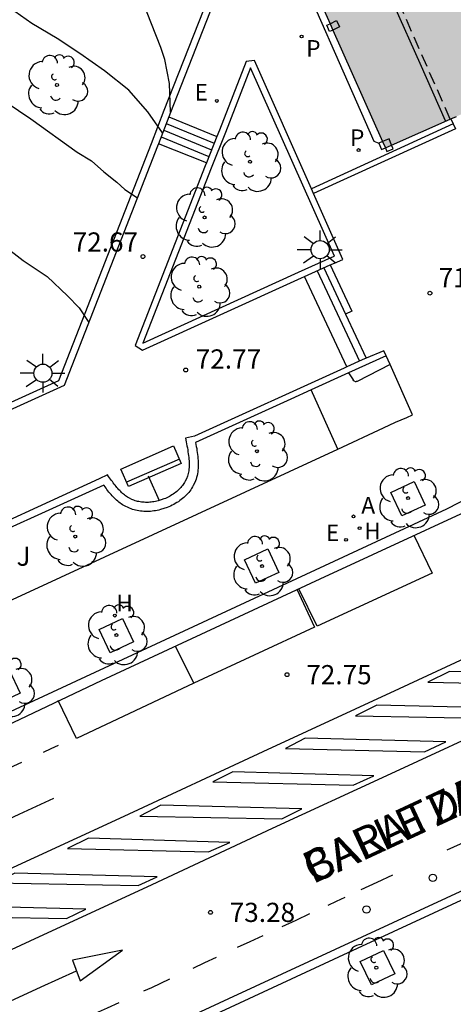
# Model space of a CAD drawing. Units: millimetres. Extents: x 584844 to 585195, y 4796039 to 4796290.
# Drawn here: x 585064 to 585081, y 4796095 to 4796133 of the extents above; entities that cross this region are included whole.
import ezdxf

# ---------------------------------------------------------------- set-up
doc = ezdxf.new("R2010")
doc.units = ezdxf.units.MM
doc.linetypes.add('TRAZOS_NORMALES', pattern=[0.75, 0.5, -0.25])
for name, color, linetype in [('020104', 34, 'Continuous'), ('020204', 9, 'Continuous'), ('020308', 9, 'Continuous'), ('060108', 9, 'Continuous'), ('060113', 4, 'Continuous'), ('060117', 9, 'Continuous'), ('060124', 9, 'Continuous'), ('060141', 9, 'Continuous'), ('060144', 9, 'Continuous'), ('070117', 9, 'Continuous'), ('080104', 9, 'TRAZOS_NORMALES'), ('080109', 9, 'Continuous'), ('080306', 9, 'Continuous'), ('080312', 8, 'Continuous'), ('090202', 1, 'Continuous'), ('100101', 9, 'Continuous'), ('100105', 3, 'Continuous'), ('100116', 71, 'Continuous'), ('100118', 9, 'Continuous'), ('100202', 3, 'Continuous'), ('100302', 7, 'Continuous'), ('200204', 4, 'Continuous'), ('200205', 4, 'Continuous'), ('200304', 4, 'Continuous'), ('200305', 4, 'Continuous'), ('210102', 4, 'Continuous'), ('210201', 9, 'Continuous'), ('210301', 9, 'Continuous'), ('220207', 9, 'Continuous'), ('220307', 9, 'Continuous'), ('250206', 9, 'Continuous'), ('260101', 9, 'Continuous'), ('260202', 9, 'Continuous'), ('990501', 21, 'Continuous')]:
    doc.layers.add(name, color=color, linetype=linetype)
doc.layers.add('020105', color=24, linetype='Continuous', lineweight=30)
doc.layers.add('080111', color=7, linetype='Continuous', lineweight=30)
doc.styles.add('ARIAL', font='ARIAL.TTF', dxfattribs={"height": 1})
doc.styles.add('ARIALI', font='ARIALI.TTF', dxfattribs={"height": 1})
doc.styles.add('ROMANS', font='romans__.ttf', dxfattribs={"height": 1})

# ---------------------------------------------------------------- blocks, each defined once
blk = doc.blocks.new('ABAS')
blk.add_circle((0, 0), 0.055)
blk = doc.blocks.new('REGALU')
blk.add_circle((0, 0), 0.055)
blk = doc.blocks.new('HIDRAN')
blk.add_circle((0, 0), 0.055)
blk = doc.blocks.new('ARBOL')
blk.add_circle((0, 0), 0.0587)
for centre, radius, start, end in [((-0.28, 0.855), 0.3, 359.2878, 173.6078), ((0.097, 0.97), 0.21, 23.1565, 160.4665), ((-0.564, 0.381), 0.532, 92.28, 254.58), ((0.438, 0.881), 0.24, 301.578, 139.328), ((-0.091, 0.321), 0.12, 119.14, 310.56), ((0.656, 0.288), 0.443, 319.8556, 114.7656), ((0.819, -0.249), 0.383, 235.5275, 62.0275), ((-0.556, -0.339), 0.555, 142.64, 266.54), ((-0.039, -0.384), 0.21, 189.64, 323.88), ((0.299, -0.624), 0.532, 224.67, 0.24), ((-0.301, -0.676), 0.45, 213.78, 295.32)]:
    blk.add_arc(centre, radius, start, end)
blk = doc.blocks.new('COTAPU')
blk.add_circle((0, 0), 0.075)
blk = doc.blocks.new('HUEPIV')
blk.add_circle((0, 0), 0.145)
blk = doc.blocks.new('BANCO')
blk.add_line((1.125, 0.1875), (-1.125, 0.1875))
blk.add_lwpolyline([(1.125, 0.75), (1.125, 0), (-1.125, 0), (-1.125, 0.75)], close=True)
blk = doc.blocks.new('PLUVI1')
blk.add_circle((0, 0), 0.055)
blk = doc.blocks.new('FAROLA')
for p, q in [((-0.63, 0.51), (-0.255, 0.245)), ((0, 0.355), (0, 0.755)), ((0.605, 0.49), (0.276, 0.223)), ((-0.355, 0), (-0.895, 0)), ((0.355, 0), (0.855, 0)), ((-0.65, -0.52), (-0.255, -0.24)), ((0, -0.355), (0, -0.755)), ((0.585, -0.52), (0.256, -0.246))]:
    blk.add_line(p, q)
blk.add_circle((0, 0), 0.355)

msp = doc.modelspace()

# ---------------------------------------------------------------- hatches: boundary and pattern name
at = {"layer": '990501'}
msp.add_hatch(color=256, dxfattribs=at).paths.add_polyline_path([(585083.216, 4796164.468), (585080.615, 4796170.194), (585066.149, 4796163.918), (585063.054, 4796162.534), (585070.736, 4796145.317), (585078.412, 4796128.114), (585088.456, 4796132.535), (585096.027, 4796135.867)])

# ---------------------------------------------------------------- linework, layer by layer
at = {"layer": '020104', "flags": 128}
for points, elevation in [([(585070.018, 4796129.499), (585069.981, 4796130.629), (585069.789, 4796131.558), (585069.642, 4796132.03), (585068.903, 4796133.894), (585068.587, 4796134.922), (585068.225, 4796136.022), (585067.707, 4796137.12), (585067.211, 4796138.014), (585066.613, 4796138.866), (585065.857, 4796139.768), (585065.157, 4796140.542), (585064.597, 4796141.29), (585064.201, 4796141.782), (585063.831, 4796142.298)], 71.5), ([(585069.708, 4796128.693), (585069.131, 4796129.523), (585068.381, 4796130.364), (585067.439, 4796131.12), (585066.475, 4796131.8), (585065.583, 4796132.382), (585064.595, 4796132.974), (585062.807, 4796134.232)], 72), ([(585063.377, 4796124.386), (585064.259, 4796123.708), (585065.199, 4796123.08), (585065.983, 4796122.332), (585066.443, 4796121.86), (585066.817, 4796121.283)], 73), ([(585069.143, 4796115.302), (585069.578, 4796114.333)], 73)]:
    msp.add_lwpolyline(points, dxfattribs=dict(at, elevation=elevation))
at = {"layer": '020105', "elevation": 72.5, "flags": 128}
msp.add_lwpolyline([(585059.543, 4796132.407), (585059.735, 4796132.306), (585060.617, 4796131.748), (585061.537, 4796131.234), (585063.597, 4796129.9), (585064.561, 4796129.248), (585066.369, 4796127.946), (585066.929, 4796127.606), (585067.413, 4796127.178), (585067.921, 4796126.77), (585068.225, 4796126.49), (585068.72, 4796126.155)], dxfattribs=at)
at = {"layer": '060108'}
for points in [[(585104.408, 4796134.061, 69.163), (585106.304, 4796130.043, 69.521), (585106.686, 4796129.259, 69.702), (585106.902, 4796128.685, 69.695), (585107.066, 4796127.903, 69.693), (585107.102, 4796127.367, 69.701), (585107.078, 4796126.939, 69.715), (585107, 4796126.657, 69.75), (585106.878, 4796126.407, 69.775), (585106.678, 4796126.195, 69.808), (585106.216, 4796125.871, 69.917), (585104.624, 4796125.139, 70.02), (585102.031, 4796123.844, 70.207), (585100.147, 4796122.952, 70.408), (585098.582, 4796122.235, 70.606), (585084.88, 4796115.893, 71.752), (585084.386, 4796115.67, 71.7), (585081.28, 4796114.242, 71.965), (585080.801, 4796114, 72.111), (585054.027, 4796101.568, 74.255)], [(585059.842, 4796088.725, 74.287), (585077.321, 4796096.839, 72.927), (585091.195, 4796103.261, 71.718), (585104.964, 4796109.682, 70.544), (585106.479, 4796110.378, 70.314), (585108.546, 4796111.355, 70.109), (585110.346, 4796112.181, 69.986), (585111.634, 4796112.762, 69.883), (585112.188, 4796112.916, 69.852), (585112.586, 4796112.938, 69.85), (585113.008, 4796112.916, 69.851), (585113.378, 4796112.78, 69.851), (585113.752, 4796112.516, 69.851), (585114.286, 4796112.026, 69.857), (585114.696, 4796111.404, 69.823), (585115.266, 4796110.232, 69.846), (585116.306, 4796107.979, 69.892), (585119.818, 4796100.091, 70.17), (585123.703, 4796091.601, 70.464)]]:
    msp.add_polyline3d(points, dxfattribs=at)
at = {"layer": '060113'}
for points in [[(585058.568, 4796103.151, 73.817), (585067.312, 4796107.303, 73.175), (585075.86, 4796111.274, 72.437), (585084.266, 4796115.156, 71.691), (585100.472, 4796122.725, 70.305), (585104.845, 4796124.744, 69.97), (585106.57, 4796125.546, 69.851), (585107.012, 4796126.022, 69.807), (585107.276, 4796126.476, 69.791), (585107.404, 4796126.822, 69.764), (585107.432, 4796127.132, 69.756), (585107.444, 4796127.644, 69.719), (585107.384, 4796128.112, 69.682), (585107.282, 4796128.614, 69.667), (585106.97, 4796129.372, 69.599), (585106.262, 4796130.858, 69.48), (585104.992, 4796133.676, 69.173)], [(585123.691, 4796092.491, 70.381), (585119.744, 4796101.075, 70.057), (585117.07, 4796106.947, 69.857), (585115.428, 4796110.806, 69.757), (585115.02, 4796111.542, 69.753), (585114.72, 4796111.996, 69.754), (585114.456, 4796112.316, 69.752), (585114.142, 4796112.644, 69.758), (585113.808, 4796112.9, 69.769), (585113.47, 4796113.09, 69.783), (585113.168, 4796113.208, 69.792), (585113.004, 4796113.25, 69.791), (585112.704, 4796113.302, 69.813), (585112.358, 4796113.298, 69.835), (585111.968, 4796113.248, 69.856), (585111.21, 4796112.974, 69.915), (585106.508, 4796110.789, 70.279), (585099.212, 4796107.369, 70.963), (585091.357, 4796103.791, 71.649), (585083.921, 4796100.241, 72.275), (585072.279, 4796094.868, 73.251), (585059.133, 4796088.766, 74.226)]]:
    msp.add_polyline3d(points, dxfattribs=at)
at = {"layer": '060117'}
for points in [[(585069.949, 4796129.32, 71.619), (585071.826, 4796128.553, 71.614)], [(585071.419, 4796127.531, 72.323), (585069.542, 4796128.262, 72.331)], [(585076.258, 4796123.535, 71.676), (585077.101, 4796121.73, 71.7), (585076.854, 4796121.614, 71.86), (585077.66, 4796119.893, 71.86)], [(585076.902, 4796119.55, 72.396), (585075.248, 4796123.085, 72.397)]]:
    msp.add_polyline3d(points, dxfattribs=at)
at = {"layer": '060124'}
for points in [[(585076.975, 4796119.317, 72.354), (585077.153, 4796119.042, 72.341)], [(585078.598, 4796119.645, 72.297), (585077.312, 4796118.986, 72.347), (585077.275, 4796118.983, 72.344)], [(585077.201, 4796119.001, 72.34), (585077.184, 4796119.013, 72.34), (585077.153, 4796119.042, 72.341)], [(585077.201, 4796119.001, 72.34), (585077.233, 4796118.987, 72.342)], [(585077.233, 4796118.987, 72.342), (585077.267, 4796118.983, 72.344)], [(585077.267, 4796118.983, 72.344), (585077.275, 4796118.983, 72.344)]]:
    msp.add_polyline3d(points, dxfattribs=at)
at = {"layer": '060141'}
for points in [[(585069.849, 4796129.06, 71.797), (585071.724, 4796128.295, 71.793)], [(585069.649, 4796128.54, 72.151), (585071.518, 4796127.778, 72.147)], [(585069.749, 4796128.8, 71.974), (585071.621, 4796128.036, 71.97)], [(585075.75, 4796123.309, 72.052), (585077.403, 4796119.781, 72.052)], [(585076.006, 4796123.423, 71.861), (585076.854, 4796121.614, 71.86)]]:
    msp.add_polyline3d(points, dxfattribs=at)
at = {"layer": '060144'}
msp.add_polyline3d([(585074.376, 4796136.511, 71.341), (585077.968, 4796128.374, 71.345), (585078.159, 4796128.292, 71.312)], dxfattribs=at)
at = {"layer": '070117'}
for points in [[(585076.361, 4796132.711, 71.338), (585076.235, 4796132.65, 71.335), (585076.124, 4796132.901, 71.346), (585076.249, 4796132.962, 71.346)], [(585076.249, 4796132.962, 71.346), (585076.508, 4796133.087, 71.346)], [(585076.508, 4796133.087, 71.346), (585076.619, 4796132.836, 71.344), (585076.361, 4796132.711, 71.338)], [(585078.306, 4796128.353, 71.316), (585078.159, 4796128.292, 71.312)], [(585078.159, 4796128.292, 71.312), (585078.26, 4796128.051, 71.314), (585078.412, 4796128.114, 71.314)], [(585078.659, 4796128.222, 71.324), (585078.559, 4796128.459, 71.324), (585078.306, 4796128.353, 71.316)], [(585078.412, 4796128.114, 71.314), (585078.476, 4796127.971, 71.316), (585078.722, 4796128.074, 71.324), (585078.659, 4796128.222, 71.324)]]:
    msp.add_polyline3d(points, dxfattribs=at)
at = {"layer": '080104'}
msp.add_polyline3d([(585080.95, 4796129.231, 71.333), (585066.995, 4796160.856, 71.388), (585075.519, 4796164.651, 71.407), (585074.325, 4796167.307, 71.357)], dxfattribs=at)
at = {"layer": '080109'}
msp.add_polyline3d([(585078.756, 4796133.654, 99.988), (585079.755, 4796131.414, 99.858), (585080.755, 4796129.174, 99.728)], dxfattribs=at)
at = {"layer": '080111'}
for points in [[(585074.617, 4796136.62, 71.396), (585076.249, 4796132.962, 71.417)], [(585076.249, 4796132.962, 71.417), (585076.361, 4796132.711, 71.418)], [(585076.361, 4796132.711, 71.418), (585078.306, 4796128.353, 71.443)], [(585080.976, 4796129.242, 71.324), (585081.195, 4796129.339, 71.314)], [(585078.659, 4796128.222, 71.432), (585080.95, 4796129.231, 71.325)], [(585080.95, 4796129.231, 71.325), (585080.976, 4796129.242, 71.324)], [(585078.306, 4796128.353, 71.443), (585078.412, 4796128.114, 71.444)], [(585078.412, 4796128.114, 71.444), (585078.659, 4796128.222, 71.432)]]:
    msp.add_polyline3d(points, dxfattribs=at)
at = {"layer": '100101'}
for points in [[(585078.623, 4796114.643, 72.274), (585079.537, 4796115.071, 72.197), (585079.965, 4796114.157, 72.197), (585079.051, 4796113.729, 72.274), (585078.623, 4796114.643, 72.274)], [(585072.909, 4796112.011, 72.764), (585073.823, 4796112.439, 72.687), (585074.251, 4796111.525, 72.687), (585073.337, 4796111.097, 72.764), (585072.909, 4796112.011, 72.764)], [(585067.225, 4796109.292, 73.244), (585068.139, 4796109.719, 73.167), (585068.567, 4796108.806, 73.167), (585067.653, 4796108.378, 73.244), (585067.225, 4796109.292, 73.244)], [(585062.794, 4796107.291, 73.58), (585063.708, 4796107.719, 73.503), (585064.136, 4796106.805, 73.503), (585063.222, 4796106.377, 73.58), (585062.794, 4796107.291, 73.58)], [(585077.865, 4796095.409, 72.9), (585077.432, 4796096.322, 72.836), (585078.345, 4796096.755, 72.836), (585078.778, 4796095.842, 72.9), (585077.865, 4796095.409, 72.9)]]:
    msp.add_polyline3d(points, dxfattribs=at)
at = {"layer": '100105'}
for points in [[(585054.565, 4796113.945, 74.198), (585058.745, 4796115.884, 74.164), (585059.595, 4796116.277, 73.565), (585065.655, 4796119.019, 73.12), (585069.27, 4796128.275, 72.336), (585069.772, 4796129.581, 71.471), (585071.689, 4796134.474, 71.233), (585065.251, 4796148.915, 71.296), (585050.252, 4796154.662, 71.304), (585045.424, 4796152.519, 71.252)], [(585073.146, 4796131.24, 71.323), (585072.158, 4796128.71, 71.429), (585071.601, 4796127.313, 72.311), (585068.938, 4796120.483, 72.768), (585075.022, 4796123.258, 72.389), (585076.319, 4796123.837, 71.528), (585076.421, 4796123.884, 71.551), (585073.146, 4796131.24, 71.323)], [(585078.445, 4796119.985, 72.276), (585076.975, 4796119.317, 72.389)], [(585076.975, 4796119.317, 72.389), (585075.509, 4796118.651, 72.501)], [(585075.509, 4796118.651, 72.501), (585074.721, 4796118.293, 72.562), (585070.997, 4796116.601, 72.864), (585071.01, 4796116.526, 72.87), (585071.024, 4796116.446, 72.875), (585071.038, 4796116.366, 72.881), (585071.05, 4796116.287, 72.886), (585071.062, 4796116.208, 72.892), (585071.072, 4796116.13, 72.898), (585071.081, 4796116.051, 72.903), (585071.089, 4796115.974, 72.908), (585071.094, 4796115.897, 72.914), (585071.098, 4796115.82, 72.919), (585071.099, 4796115.744, 72.924), (585071.099, 4796115.669, 72.93), (585071.095, 4796115.594, 72.935), (585071.089, 4796115.521, 72.94), (585071.081, 4796115.448, 72.945), (585071.069, 4796115.376, 72.95), (585071.054, 4796115.305, 72.955), (585071.036, 4796115.235, 72.959), (585071.015, 4796115.166, 72.964), (585070.967, 4796115.04, 72.973), (585070.906, 4796114.917, 72.981), (585070.875, 4796114.862, 72.984), (585070.842, 4796114.807, 72.988), (585070.805, 4796114.753, 72.992), (585070.766, 4796114.7, 72.995), (585070.725, 4796114.649, 72.999), (585070.682, 4796114.598, 73.002), (585070.636, 4796114.55, 73.006), (585070.588, 4796114.502, 73.01), (585070.538, 4796114.456, 73.014), (585070.486, 4796114.411, 73.018), (585070.433, 4796114.368, 73.022), (585070.378, 4796114.327, 73.026), (585070.321, 4796114.287, 73.03), (585070.263, 4796114.25, 73.035), (585070.203, 4796114.213, 73.04), (585070.143, 4796114.179, 73.045), (585070.081, 4796114.147, 73.05), (585070.018, 4796114.117, 73.055), (585069.954, 4796114.089, 73.061), (585069.889, 4796114.062, 73.067), (585069.76, 4796114.016, 73.079), (585069.629, 4796113.977, 73.093), (585069.564, 4796113.961, 73.1), (585069.498, 4796113.946, 73.107), (585069.433, 4796113.934, 73.114), (585069.367, 4796113.923, 73.122), (585069.301, 4796113.915, 73.129), (585069.235, 4796113.909, 73.137), (585069.169, 4796113.905, 73.145), (585069.103, 4796113.904, 73.152), (585069.037, 4796113.904, 73.159), (585068.972, 4796113.907, 73.167), (585068.907, 4796113.911, 73.174), (585068.842, 4796113.918, 73.181), (585068.778, 4796113.927, 73.187), (585068.715, 4796113.939, 73.193), (585068.653, 4796113.952, 73.199), (585068.591, 4796113.968, 73.205), (585068.531, 4796113.986, 73.21), (585068.471, 4796114.006, 73.214), (585068.413, 4796114.028, 73.218), (585068.356, 4796114.053, 73.221), (585068.246, 4796114.106, 73.227), (585068.142, 4796114.167, 73.229), (585068.092, 4796114.2, 73.23), (585068.044, 4796114.234, 73.23), (585067.996, 4796114.27, 73.23), (585067.95, 4796114.308, 73.229), (585067.904, 4796114.347, 73.227), (585067.86, 4796114.388, 73.225), (585067.816, 4796114.431, 73.223), (585067.774, 4796114.474, 73.22), (585067.732, 4796114.519, 73.217), (585067.691, 4796114.566, 73.214), (585067.65, 4796114.613, 73.21), (585067.61, 4796114.661, 73.206), (585067.571, 4796114.71, 73.202), (585067.532, 4796114.76, 73.197), (585067.494, 4796114.81, 73.192), (585067.456, 4796114.861, 73.188), (585067.418, 4796114.913, 73.182), (585067.404, 4796114.933, 73.392)], [(585067.404, 4796114.933, 73.392), (585061.258, 4796112.139, 73.622), (585060.434, 4796111.765, 74.171), (585058.302, 4796110.778, 74.189)]]:
    msp.add_polyline3d(points, dxfattribs=at)
at = {"layer": '100116'}
for points in [[(585045.374, 4796152.78, 71.246), (585050.245, 4796154.941, 71.284), (585065.443, 4796149.118, 71.274), (585071.97, 4796134.48, 71.222), (585070.013, 4796129.487, 71.469), (585069.949, 4796129.32, 71.58)], [(585073.295, 4796131.527, 71.274), (585072.971, 4796131.484, 71.276), (585071.928, 4796128.807, 71.447), (585071.826, 4796128.553, 71.607)], [(585075.523, 4796126.516, 71.424), (585073.295, 4796131.527, 71.245)], [(585069.949, 4796129.32, 71.58), (585069.542, 4796128.262, 72.28)], [(585080.976, 4796129.242, 71.325), (585081.062, 4796129.051, 71.332)], [(585081.062, 4796129.051, 71.332), (585081.148, 4796128.86, 71.34)], [(585071.826, 4796128.553, 71.607), (585071.419, 4796127.531, 72.252)], [(585069.542, 4796128.262, 72.28), (585069.511, 4796128.181, 72.334), (585065.858, 4796118.827, 73.126), (585059.707, 4796116.044, 73.578), (585059.529, 4796115.962, 73.703)], [(585071.419, 4796127.531, 72.252), (585071.371, 4796127.41, 72.329), (585068.637, 4796120.386, 72.865), (585068.917, 4796120.204, 72.863), (585075.129, 4796123.032, 72.405), (585075.248, 4796123.085, 72.326)], [(585075.608, 4796126.324, 71.431), (585075.523, 4796126.516, 71.424)], [(585076.258, 4796123.535, 71.655), (585076.425, 4796123.61, 71.544), (585076.751, 4796123.753, 71.523), (585075.608, 4796126.324, 71.431)], [(585075.248, 4796123.085, 72.326), (585076.258, 4796123.535, 71.655)], [(585078.445, 4796119.985, 71.906), (585078.355, 4796120.185, 71.882), (585077.66, 4796119.893, 71.866)], [(585077.66, 4796119.893, 71.866), (585077.501, 4796119.826, 71.863), (585076.902, 4796119.55, 72.325)], [(585078.598, 4796119.645, 71.946), (585078.445, 4796119.985, 71.906)], [(585076.902, 4796119.55, 72.325), (585076.808, 4796119.507, 72.397), (585070.95, 4796116.846, 72.846), (585070.602, 4796116.771, 72.874), (585070.63, 4796116.62, 72.884), (585070.646, 4796116.542, 72.889), (585070.659, 4796116.466, 72.895), (585070.673, 4796116.386, 72.9), (585070.686, 4796116.31, 72.906), (585070.698, 4796116.235, 72.911), (585070.709, 4796116.16, 72.916), (585070.718, 4796116.089, 72.922), (585070.727, 4796116.014, 72.927), (585070.734, 4796115.946, 72.931), (585070.738, 4796115.878, 72.937), (585070.742, 4796115.81, 72.941), (585070.743, 4796115.743, 72.945), (585070.743, 4796115.68, 72.95), (585070.74, 4796115.619, 72.954), (585070.734, 4796115.556, 72.958), (585070.728, 4796115.498, 72.962), (585070.719, 4796115.443, 72.966), (585070.707, 4796115.387, 72.97), (585070.693, 4796115.332, 72.972), (585070.678, 4796115.282, 72.975), (585070.64, 4796115.184, 72.982), (585070.591, 4796115.084, 72.987), (585070.567, 4796115.042, 72.989), (585070.542, 4796115, 72.992), (585070.514, 4796114.96, 72.994), (585070.483, 4796114.918, 72.996), (585070.45, 4796114.876, 72.999), (585070.416, 4796114.837, 73), (585070.381, 4796114.799, 73.003), (585070.341, 4796114.759, 73.006), (585070.3, 4796114.722, 73.009), (585070.257, 4796114.684, 73.012), (585070.214, 4796114.649, 73.014), (585070.169, 4796114.616, 73.017), (585070.122, 4796114.583, 73.02), (585070.073, 4796114.552, 73.024), (585070.021, 4796114.52, 73.028), (585069.972, 4796114.492, 73.032), (585069.922, 4796114.466, 73.036), (585069.869, 4796114.441, 73.04), (585069.813, 4796114.416, 73.045), (585069.759, 4796114.394, 73.05), (585069.648, 4796114.354, 73.061), (585069.534, 4796114.32, 73.073), (585069.48, 4796114.307, 73.08), (585069.424, 4796114.294, 73.086), (585069.369, 4796114.284, 73.092), (585069.314, 4796114.275, 73.099), (585069.261, 4796114.269, 73.105), (585069.205, 4796114.264, 73.113), (585069.153, 4796114.261, 73.12), (585069.098, 4796114.26, 73.126), (585069.042, 4796114.26, 73.133), (585068.988, 4796114.262, 73.14), (585068.934, 4796114.266, 73.146), (585068.883, 4796114.271, 73.153), (585068.833, 4796114.278, 73.158), (585068.782, 4796114.288, 73.163), (585068.731, 4796114.299, 73.169), (585068.684, 4796114.311, 73.174), (585068.636, 4796114.326, 73.179), (585068.588, 4796114.342, 73.182), (585068.546, 4796114.358, 73.186), (585068.503, 4796114.377, 73.188), (585068.412, 4796114.42, 73.194), (585068.329, 4796114.469, 73.196), (585068.292, 4796114.493, 73.197), (585068.253, 4796114.521, 73.196), (585068.216, 4796114.549, 73.196), (585068.179, 4796114.58, 73.195), (585068.141, 4796114.612, 73.193), (585068.106, 4796114.644, 73.192), (585068.068, 4796114.681, 73.19), (585068.032, 4796114.718, 73.187), (585067.997, 4796114.756, 73.184), (585067.96, 4796114.798, 73.181), (585067.922, 4796114.842, 73.177), (585067.887, 4796114.884, 73.173), (585067.852, 4796114.928, 73.169), (585067.815, 4796114.975, 73.164), (585067.779, 4796115.022, 73.159), (585067.743, 4796115.07, 73.156), (585067.708, 4796115.119, 73.15), (585067.671, 4796115.171, 73.145), (585067.633, 4796115.223, 73.14), (585067.598, 4796115.271, 73.135), (585067.555, 4796115.332, 73.128), (585067.232, 4796115.174, 73.156)], [(585076.551, 4796116.344, 72.52), (585078.336, 4796117.17, 72.371), (585078.803, 4796117.391, 72.298), (585079.246, 4796117.579, 72.18), (585079.478, 4796117.683, 72.18), (585078.598, 4796119.645, 71.946)], [(585046.23, 4796102.277, 74.827), (585063.844, 4796110.464, 73.58), (585076.551, 4796116.344, 72.52)], [(585067.232, 4796115.174, 73.156), (585061.258, 4796112.443, 73.62), (585061.136, 4796112.387, 73.701)]]:
    msp.add_polyline3d(points, dxfattribs=at)
at = {"layer": '100118'}
msp.add_polyline3d([(585076.551, 4796116.344, 72.437), (585075.509, 4796118.651, 72.442)], dxfattribs=at)
at = {"layer": '210102'}
for points in [[(585081.062, 4796129.051, 71.318), (585075.523, 4796126.516, 71.324)], [(585081.148, 4796128.86, 71.318), (585075.608, 4796126.324, 71.324)]]:
    msp.add_polyline3d(points, dxfattribs=at)
at = {"layer": '260101'}
for points in [[(585054.991, 4796095.887, 74.445), (585058.489, 4796097.499, 74.21), (585062.843, 4796099.541, 73.885), (585068.199, 4796102.003, 73.467), (585073.631, 4796104.529, 73.005), (585078.961, 4796106.988, 72.548), (585083.877, 4796109.266, 72.155), (585089.441, 4796111.842, 71.647), (585094.379, 4796114.228, 71.261), (585099.245, 4796116.466, 70.852), (585102.637, 4796118.056, 70.584)], [(585103.742, 4796115.298, 70.565), (585098.853, 4796113.03, 70.99), (585094.247, 4796110.904, 71.369), (585088.773, 4796108.374, 71.825), (585083.467, 4796105.894, 72.286), (585078.451, 4796103.58, 72.736), (585073.989, 4796101.521, 73.102), (585069.289, 4796099.317, 73.49), (585064.513, 4796097.111, 73.839), (585059.199, 4796094.649, 74.213), (585056.243, 4796093.275, 74.445)], [(585079.519, 4796112.976, 72.122), (585080.245, 4796111.496, 72.198), (585075.753, 4796109.424, 72.603), (585075.033, 4796110.886, 72.526)], [(585074.953, 4796110.872, 72.576), (585075.647, 4796109.39, 72.61), (585070.923, 4796107.199, 73.015), (585070.213, 4796108.648, 72.946)], [(585080.919, 4796107.65, 72.404), (585080.069, 4796107.238, 72.491), (585085.535, 4796107.112, 72.125), (585086.413, 4796107.518, 72.034), (585080.919, 4796107.65, 72.404)], [(585070.923, 4796107.199, 73.015), (585066.339, 4796105.037, 73.375), (585065.619, 4796106.517, 73.35)], [(585078.083, 4796106.338, 72.609), (585077.239, 4796105.918, 72.718), (585082.795, 4796105.812, 72.293), (585083.571, 4796106.204, 72.243), (585078.083, 4796106.338, 72.609)], [(585075.283, 4796105.054, 72.92), (585074.507, 4796104.641, 72.986), (585079.947, 4796104.514, 72.567), (585080.781, 4796104.898, 72.499), (585075.283, 4796105.054, 72.92)], [(585065.625, 4796104.763, 73.433), (585065.333, 4796104.627, 73.454), (585065.041, 4796104.492, 73.476)], [(585064.188, 4796104.097, 73.538), (585063.708, 4796103.874, 73.574), (585063.227, 4796103.651, 73.609)], [(585072.445, 4796103.735, 73.115), (585071.663, 4796103.347, 73.197), (585077.151, 4796103.206, 72.822), (585077.959, 4796103.574, 72.729), (585072.445, 4796103.735, 73.115)], [(585065.445, 4796102.689, 73.55), (585064.086, 4796102.063, 73.613), (585062.727, 4796101.436, 73.676)], [(585069.643, 4796102.427, 73.364), (585068.821, 4796102.001, 73.417), (585074.363, 4796101.893, 73.051), (585075.153, 4796102.291, 72.972), (585069.643, 4796102.427, 73.364)], [(585066.811, 4796101.147, 73.591), (585065.989, 4796100.743, 73.641), (585071.503, 4796100.605, 73.295), (585072.335, 4796100.971, 73.222), (585066.811, 4796101.147, 73.591)], [(585080.83, 4796100.681, 72.588), (585081.352, 4796100.92, 72.54), (585081.873, 4796101.159, 72.493)], [(585063.935, 4796099.775, 73.785), (585063.163, 4796099.393, 73.858), (585068.753, 4796099.289, 73.512), (585069.495, 4796099.633, 73.423), (585063.935, 4796099.775, 73.785)], [(585077.472, 4796099.134, 72.879), (585078.086, 4796099.421, 72.83), (585078.699, 4796099.707, 72.782)], [(585061.079, 4796098.515, 74.009), (585060.281, 4796098.105, 74.082), (585065.955, 4796098.001, 73.719), (585066.705, 4796098.367, 73.657), (585061.079, 4796098.515, 74.009)], [(585076.171, 4796098.526, 72.983), (585076.504, 4796098.681, 72.956), (585076.837, 4796098.837, 72.93)], [(585074.375, 4796097.688, 73.125), (585074.92, 4796097.943, 73.082), (585075.465, 4796098.197, 73.039)], [(585072.635, 4796096.876, 73.263), (585073.134, 4796097.109, 73.224), (585073.633, 4796097.342, 73.184)], [(585066.187, 4796096.371, 73.766), (585066.481, 4796095.573, 73.744), (585068.145, 4796096.771, 73.626), (585066.187, 4796096.371, 73.766)], [(585070.897, 4796096.065, 73.401), (585071.358, 4796096.28, 73.364), (585071.819, 4796096.495, 73.328)], [(585063.581, 4796094.697, 73.97), (585064.959, 4796095.33, 73.922), (585066.337, 4796095.963, 73.873)], [(585068.977, 4796095.17, 73.552), (585069.283, 4796095.311, 73.529), (585069.988, 4796095.64, 73.473)], [(585067.085, 4796094.297, 73.691), (585067.546, 4796094.51, 73.657), (585068.008, 4796094.723, 73.623)]]:
    msp.add_polyline3d(points, dxfattribs=at)

# ---------------------------------------------------------------- block references
at = {"layer": '020204', "rotation": 359.9987685839998}
for p in [(585068.938, 4796123.863, 72.674), (585080.154, 4796122.432, 71.626), (585070.61, 4796119.432, 72.77), (585074.57, 4796107.528, 72.75), (585071.578, 4796098.241, 73.282)]:
    msp.add_blockref('COTAPU', p, dxfattribs=at)
at = {"layer": '090202', "rotation": 23.65899157369387}
msp.add_blockref('BANCO', (585069.407, 4796115.325), dxfattribs=at)
at = {"layer": '100202', "rotation": 359.9987685839998}
for p in [(585065.577, 4796130.566, 72.179), (585073.124, 4796127.567, 71.866), (585071.345, 4796125.391, 72.54), (585071.136, 4796122.686, 72.767), (585073.392, 4796116.258, 73.01), (585079.301, 4796114.426, 72.24), (585066.291, 4796112.924, 73.55), (585073.597, 4796111.77, 72.724), (585067.901, 4796109.075, 73.22), (585063.501, 4796107.043, 73.604), (585078.059, 4796096.079, 72.871)]:
    msp.add_blockref('ARBOL', p, dxfattribs=at)
at = {"layer": '200204', "rotation": 359.9987685839998}
for p in [(585077.408, 4796113.25, 72.404), (585067.837, 4796109.836, 73.195)]:
    msp.add_blockref('HIDRAN', p, dxfattribs=at)
at = {"layer": '200205', "rotation": 359.9987685839998}
msp.add_blockref('ABAS', (585077.167, 4796113.713, 72.424), dxfattribs=at)
at = {"layer": '210201', "rotation": 359.9987685839998}
for p in [(585075.141, 4796132.463, 71.287), (585077.369, 4796128.024, 71.312)]:
    msp.add_blockref('PLUVI1', p, dxfattribs=at)
at = {"layer": '220207', "rotation": 359.9987685839998}
for p in [(585071.824, 4796129.942, 71.384), (585076.877, 4796112.798, 72.456)]:
    msp.add_blockref('REGALU', p, dxfattribs=at)
at = {"layer": '250206', "rotation": 359.9987685839998}
for p in [(585075.863, 4796124.132, 71.626), (585065.028, 4796119.306, 73.165)]:
    msp.add_blockref('FAROLA', p, dxfattribs=at)
at = {"layer": '260202', "rotation": 359.9987685839998}
for p in [(585080.267, 4796099.592, 72.615), (585077.677, 4796098.355, 72.805)]:
    msp.add_blockref('HUEPIV', p, dxfattribs=at)

# ---------------------------------------------------------------- texts
at = {"layer": '020308', "style": 'ARIAL'}
for s, p in [('72.67', (585066.191, 4796124.057, 72.672)), ('71.63', (585080.493, 4796122.666, 71.624)), ('72.77', (585071.001, 4796119.486, 72.768)), ('72.75', (585075.32, 4796107.153, 72.748)), ('73.28', (585072.328, 4796097.866, 73.28))]:
    msp.add_text(s, height=0.75, rotation=359.9988, dxfattribs=at).set_placement(p)
at = {"layer": '080306', "style": 'ARIALI'}
msp.add_text('BARATZATEGI', height=1.24996, rotation=24.9318, dxfattribs=at).set_placement((585075.567, 4796099.331))
at = {"layer": '080312', "style": 'ARIALI'}
msp.add_text('CALLE DE', height=1.25, rotation=24.9318, dxfattribs=at).set_placement((585075.567, 4796099.331))
at = {"layer": '100302', "style": 'ARIAL'}
msp.add_text('J', height=0.75, rotation=359.9988, dxfattribs=at).set_placement((585063.998, 4796111.783))
at = {"layer": '200304', "style": 'ROMANS'}
for p in [(585077.587, 4796112.821, 72.402), (585067.895, 4796110.009, 73.193)]:
    msp.add_text('H', height=0.65, rotation=359.9988, dxfattribs=at).set_placement(p)
at = {"layer": '200305', "style": 'ROMANS'}
msp.add_text('A', height=0.65, rotation=359.9988, dxfattribs=at).set_placement((585077.473, 4796113.819, 72.422))
at = {"layer": '210301', "style": 'ROMANS'}
for p in [(585075.318, 4796131.671, 71.285), (585077.032, 4796128.183, 71.31)]:
    msp.add_text('P', height=0.65, rotation=359.9988, dxfattribs=at).set_placement(p)
at = {"layer": '220307', "style": 'ROMANS'}
for p in [(585070.956, 4796129.96, 71.386), (585076.089, 4796112.745, 72.458)]:
    msp.add_text('E', height=0.65, rotation=359.9988, dxfattribs=at).set_placement(p)

doc.saveas('drawing.dxf')
